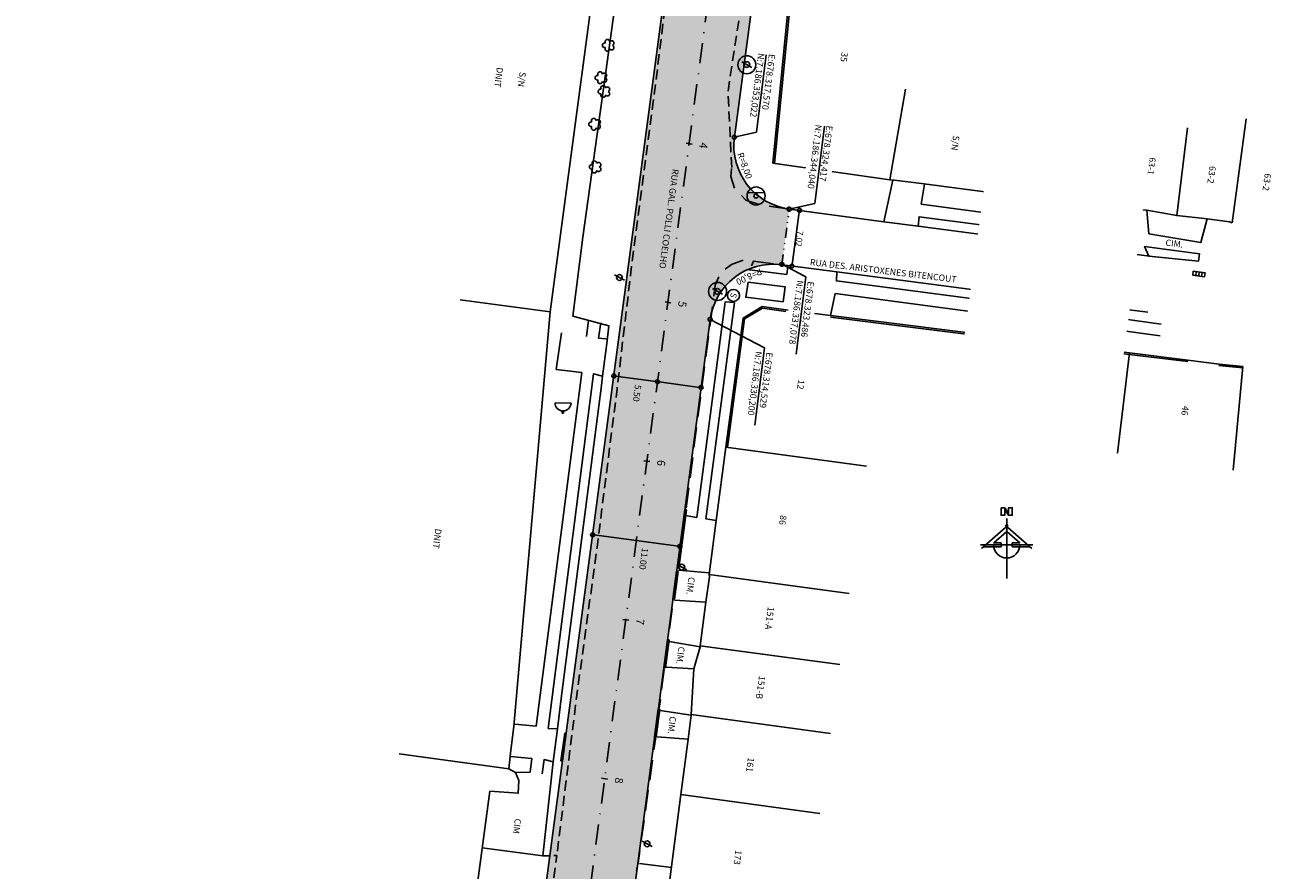
# Model space of a CAD drawing. Units: metres. Extents: x 677828 to 680973, y 7186114 to 7187825.
# Drawn here: x 678229 to 678385, y 7186261 to 7186367 of the extents above; entities that cross this region are included whole.
import ezdxf
from ezdxf.enums import TextEntityAlignment as Align

# ---------------------------------------------------------------- set-up
doc = ezdxf.new("R2010")
doc.units = ezdxf.units.M
doc.header["$LTSCALE"] = 25.4
doc.header["$PDMODE"] = 33
doc.header["$PDSIZE"] = 2.25
for name, pattern in [('ACAD_ISO14W100', [24, 12, -3, 0, -3, 0, -3, 0, -3]), ('CONTINUO', [0]), ('DASHDOTX2', [2, 1, -0.5, 0, -0.5]), ('DASHED', [0.75, 0.5, -0.25]), ('DASHEDX2', [1.5, 1, -0.5]), ('DIVIDE', [1.25, 0.5, -0.25, 0, -0.25, 0, -0.25])]:
    doc.linetypes.add(name, pattern=pattern)
for name, color, linetype in [('CAIXA SANEPAR - RED', 2, 'Continuous'), ('COORDENADA GAL.POLLI COELHO', 7, 'ACAD_ISO14W100'), ('GUIA REBAIXADA', 3, 'Continuous'), ('L-ARVORE', 2, 'Continuous'), ('L-ARVORE MENOR-30', 80, 'Continuous'), ('L-BOCA DE LOBO', 5, 'Continuous'), ('L-BORDO DE RUA', 8, 'DASHEDX2'), ('L-CALÇADA EXISTENTE', 44, 'Continuous'), ('L-CALÇADA EXISTENTE A REMOVER', 44, 'DASHED'), ('L-CERCA MADEIRA', 8, 'BARRA2'), ('L-CX SANEPAR PV', 2, 'Continuous'), ('L-DIVISA', 9, 'Continuous'), ('L-EDIF ALVENARIA', 5, 'Continuous'), ('L-GRADE', 2, 'GRADE'), ('L-LIMITE DO PROJETO', 100, 'DIVIDE'), ('L-MEIO FIO EXISTENTE', 210, 'Continuous'), ('L-MEIO FIO EXISTENTE A REMOVER', 210, 'DASHEDX2'), ('L-MURO', 2, 'Continuous'), ('L-PLACAS', 2, 'Continuous'), ('L-PORTAO', 1, 'Continuous'), ('L-POSTE REDONDO', 2, 'Continuous'), ('L-TELEFONE PUBLICO', 7, 'Continuous'), ('L-TEXTO', 2, 'Continuous'), ('L-ÁRVORE MAIOR-30', 80, 'Continuous'), ('L1', 3, 'DASHDOTX2'), ('PG-A REMOVER G. POLI COELHO', 10, 'Continuous'), ('PG-NORTE', 7, 'Continuous'), ('PG-RAIOS', 1, 'Continuous'), ('PG_COTAS POLI COELHO', 1, 'Continuous'), ('PG_HACHURA G. POLI COELHO', 254, 'Continuous'), ('PG_MF', 3, 'Continuous'), ('STALBL', 7, 'Continuous'), ('TOPO_BOCA DE LOBO', 5, 'Continuous'), ('WI_LE G. POLI COELHO', 3, 'Continuous')]:
    doc.layers.add(name, color=color, linetype=linetype)
doc.styles.add('2mm', font='simplex', dxfattribs={"height": 2})
doc.styles.add('PLANTA', font='romans.shx', dxfattribs={"height": 1.25})
doc.styles.add('ROMANS', font='romans.shx')
doc.styles.add('SIMPLEX', font='simplex.shx', dxfattribs={"height": 0.0254})
doc.styles.add('TEXTO COTAS', font='romans.shx', dxfattribs={"height": 0.75})
doc.linetypes.add('BARRA2', pattern='A,2,-0.2,["//",Standard,S=0.5,R=0,X=-0.1,Y=-0.25],-0.85', length=3.05)
doc.linetypes.add('GRADE', pattern='A,2,-0.2,["/\\",Standard,S=0.5,R=0,X=-0.1,Y=-0.25],-0.85', length=3.05)
doc.dimstyles.get("Standard").update_dxf_attribs({"dimtxt": 0.75, "dimasz": 0.5, "dimexe": 0.18, "dimexo": 0.0625, "dimgap": 0.09, "dimtad": 2, "dimtih": 1, "dimtoh": 1, "dimzin": 0, "dimdsep": 46, "dimtxsty": 'TEXTO COTAS', "dimblk": 'ORIGIN', "dimcen": 0.09, "dimclrt": 2, "dimadec": 0, "dimazin": 0, "dimtfac": 1, "dimtofl": 0, "dimtmove": 0, "dimatfit": 3, "dimfxl": 0, "dimtolj": 1, "dimtzin": 0, "dimarcsym": 0})

# ---------------------------------------------------------------- blocks, each defined once
blk = doc.blocks.new('ARVORE')
at = {"layer": 'L-ARVORE'}
for centre, radius, start, end in [((-0.3648913769523882, -0.006941868097094593), 0.2616686578422275, 73.96799597506384, 288.045400879287), ((-0.0812362885171779, 0.3987071853514035), 0.2618761410716799, 1.721403931600793, 216.1017479761888), ((0.3929786206096526, 0.2534684889998636), 0.2616290722260819, 289.841543930116, 144.2218879469621), ((0.4008134309494916, -0.2414557277609815), 0.2613023771411109, 217.8978909646203, 71.97529589948222), ((-0.06731673955598638, -0.4026369090218375), 0.2619357469994392, 145.7957409461366, 0.1475509788252363)]:
    blk.add_arc(centre, radius, start, end, dxfattribs=at)
blk = doc.blocks.new('CG_T33')
at = {"layer": 'L-ARVORE'}
for centre, radius, start, end in [((0.001459057983953972, 0.002366767916969925), 0.0005421054921798086, 1.72140393160083, 216.1017479761887), ((0.0008718682510665198, 0.001527040483718264), 0.0005416759845592938, 73.96799597506384, 288.045400879287), ((0.001487872613303739, 0.0007079186880641012), 0.0005422288814304391, 145.7957409461366, 0.147550978825249), ((0.002440722467244333, 0.002066111680601852), 0.0005415940390264323, 289.8415439301161, 144.221887946962), ((0.002456941179258464, 0.001041577200214022), 0.0005409177529046566, 217.8978909646202, 71.97529589948219)]:
    blk.add_arc(centre, radius, start, end, dxfattribs=at)
blk = doc.blocks.new('CURB')
at = {"layer": 'L-BOCA DE LOBO', "color": 2}
for p, q in [((0.0004818062011949058, 0.0006424082776719617), (0.0004818062011949058, 1.036044947749781e-12)), ((0.0009636124086718431, 0.0006424082776719617), (0.000963612409868422, 1.036044947749781e-12)), ((0.001445418614952202, 0.0006424082776719617), (0.001445418617345359, 1.036044947749781e-12))]:
    blk.add_line(p, q, dxfattribs=at)
blk.add_lwpolyline([(-6.282031752430361e-12, 0.0006424082776719617), (0.001927224823625718, 0.0006424082776719617), (0.001927224823625718, 1.036044947749781e-12), (-6.282031752430361e-12, 1.036044947749781e-12)], close=True, dxfattribs=at)
blk = doc.blocks.new('LITE2_1')
at = {"layer": 'L-TELEFONE PUBLICO'}
blk.add_line((-8.54017301321619e-10, -2.118756725622006e-09), (1.999999999145983, -2.561115763910493e-10), dxfattribs=at)
blk.add_circle((0.999999996352015, 1.200000004586766), 0.1, dxfattribs=at)
blk.add_arc((0.999999996352015, 5.331823871301822e-09), 0.9999999999999999, 0, 180, dxfattribs=at)
blk = doc.blocks.new('PosteRedondo')
at = {"layer": 'L-POSTE REDONDO', "color": 2}
blk.add_line((678201.3201966238, 7186884.459059976), (678202.579906287, 7186883.76139848), dxfattribs=at)
blk.add_ellipse((678201.9500514526, 7186884.110229228), major_axis=(-0.2545584413828106, 0.2545584413828106), ratio=0.9999999991169323, start_param=-1.291174986588369, end_param=4.992010320591217, dxfattribs=at)
blk = doc.blocks.new('CXSRED')
at = {"layer": 'CAIXA SANEPAR - RED', "color": 2}
blk.add_circle((0.0003084732578756569, 0.0004808467018107044), 1.5004, dxfattribs=at)
at = {"layer": 'CAIXA SANEPAR - RED', "color": 2, "style": 'ROMANS'}
blk.add_text('S', height=1.5, rotation=272.0355879696268, dxfattribs=at).set_placement((0, 0), align=Align.MIDDLE_CENTER)
blk = doc.blocks.new('_Origin')
at = {"color": 0, "linetype": 'ByBlock', "lineweight": -2}
blk.add_line((0, 0), (-1, 0), dxfattribs=at)
blk.add_circle((0, 0), 0.5, dxfattribs=at)
blk = doc.blocks.new('guia 35')
for p, q in [((-0.1722193091773079, -0.03695280096872011), (0.1594404921270325, 0.07485713072674116)), ((-0.1658304363154457, -0.05590428403957048), (0.1658302963114693, 0.05590471633331617)), ((0.1594404921270325, 0.07485713072674116), (0.1658302963114693, 0.05590471633331617)), ((-0.1722193091773079, -0.03695280096872011), (-0.1658304363154457, -0.05590428403957048))]:
    blk.add_line(p, q)
blk = doc.blocks.new('*D31')
at = {"layer": 'Defpoints', "color": 0}
for p in [(678324.4319316158, 7186344.038291556), (678323.4857776826, 7186337.077780846), (678324.7503411041, 7186336.905886612)]:
    blk.add_point(p, dxfattribs=at)
at = {"layer": 'PG_COTAS POLI COELHO', "color": 0, "lineweight": -2}
for p, q in [((678324.4938620755, 7186344.029873244), (678325.874854764, 7186343.842152583)), ((678325.6291485413, 7186343.370953631), (678324.817687597, 7186337.401330301)), ((678323.5477081423, 7186337.069362533), (678324.9287008309, 7186336.881641873))]:
    blk.add_line(p, q, dxfattribs=at)
at = {"layer": 'PG_COTAS POLI COELHO', "color": 0, "lineweight": -2, "xscale": 0.5, "yscale": 0.5, "zscale": 0.5}
for p, rotation in [((678325.6964950357, 7186343.866397321), 82.25913269854472), ((678324.7503411026, 7186336.905886611), 262.2591326985447)]:
    blk.add_blockref('_Origin', p, dxfattribs=dict(at, rotation=rotation))
at = {"layer": 'PG_COTAS POLI COELHO', "color": 2, "insert": (678325.6876608157, 7186340.323036669), "char_height": 0.75, "attachment_point": 5, "rotation": 262.4224428781193, "style": 'TEXTO COTAS'}
blk.add_mtext('\\A1;7.02', dxfattribs=at)
blk = doc.blocks.new('D558A469DCE74BEA12D098')
at = {"layer": 'PG-NORTE', "color": 7, "linetype": 'CONTINUO', "flags": 128}
blk.add_lwpolyline([(-1.267377387848683, 9.264911042526364), (-0.3299829266034067, 9.250844331458211), (0.5869210836244747, 7.871310126967728), (0.6074115355731919, 9.23677762132138), (1.544805997749791, 9.222710908390582), (1.516672575846314, 7.347921984270215), (0.5792781128548086, 7.361988695338368), (-0.3361964754294604, 8.83677837625146), (-0.3581163485068828, 7.376055406406522), (-1.295510812196881, 7.390122118405998)], close=True, dxfattribs=at)
for points in [[(0.09846697957254946, 6.561761234886944), (-0.1266004022909328, -8.43655015900731)], [(-6.27807105507236, -0.8433956764638424), (0.428072846843861, 4.881773962639272)], [(5.724360498017631, -0.5547035671770573), (1.399058337556198, -0.4897972978651524), (1.413125048857182, 0.4475971637293696), (3.254261512309313, 0.4199687363579869), (0.04991443199105561, 3.326258009299636), (-3.240194800077006, 0.5174257261678576), (-1.399058337556198, 0.4897972978651524), (-1.413125048857182, -0.4475971637293696), (-5.738427209435031, -0.3826908953487873)], [(-0.281399511732161, 4.892420434392989), (6.249937633285299, -1.031393247656524)], [(-6.561761234886944, 0.0984669802710414), (6.561761234886944, -0.0984669802710414)]]:
    blk.add_lwpolyline(points, dxfattribs=at)
at = {"layer": 'PG-NORTE', "color": 7, "linetype": 'CONTINUO'}
blk.add_arc((1.280568540096283e-09, 9.313225746154785e-10), 3.28125, 179.1402736903519, 359.1402736668488, dxfattribs=at)

msp = doc.modelspace()

# ---------------------------------------------------------------- hatches: boundary and pattern name
at = {"layer": 'PG_HACHURA G. POLI COELHO', "linetype": 'Continuous'}
msp.add_hatch(color=256, dxfattribs=at).paths.add_polyline_path([(678324.4319316153, 7186344.038291554), (678323.3229034249, 7186344.26787041), (678322.7291499809, 7186344.460677586), (678322.1808291876, 7186344.68611434), (678320.8588749971, 7186345.447639386), (678320.4358556846, 7186345.770141424), (678319.936288291, 7186346.213992288), (678319.6015248576, 7186346.557414985), (678318.7455603869, 7186347.672511924), (678318.239643639, 7186348.59682272), (678318.1105553593, 7186348.889907911), (678317.8468059166, 7186349.620895329), (678317.73413426, 7186350.025776067), (678317.6245593432, 7186350.533147373), (678317.5104083933, 7186351.470247628), (678317.4953577004, 7186352.048320726), (678317.5648099243, 7186353.022310281), (678327.9091057433, 7186430.781528777), (678317.0051657812, 7186432.232078085), (678290.0177155449, 7186229.364422688), (678289.907921963, 7186228.733481889), (678289.7610189514, 7186228.172460282), (678289.5735356611, 7186227.597944459), (678289.3296165494, 7186227.02875641), (678288.9654117358, 7186226.337078513), (678288.5675543455, 7186225.735874637), (678288.1610534781, 7186225.215495448), (678287.8121424725, 7186224.833440904), (678287.5004299313, 7186224.528609848), (678287.0863332897, 7186224.173373767), (678286.178571563, 7186223.544502792), (678285.7309575361, 7186223.297164251), (678285.3572761012, 7186223.11806157), (678284.7471067362, 7186222.874375681), (678284.3330885761, 7186222.740977216), (678283.9106364573, 7186222.634154113), (678283.5327040368, 7186222.552276002), (678283.0987039139, 7186222.483523441), (678282.7277717426, 7186222.445024332), (678282.2842977815, 7186222.421786688), (678281.9455659303, 7186222.420628193), (678281.6250456849, 7186222.435269958), (678281.0403215076, 7186222.488210403), (678279.6003447161, 7186211.582869196), (678280.0190427405, 7186211.525020989), (678280.524625741, 7186211.455168569), (678281.1153462313, 7186211.319092549), (678281.7180773342, 7186211.151624341), (678282.5443064466, 7186210.82753411), (678283.1054362688, 7186210.54017797), (678283.4848831431, 7186210.312543633), (678283.9090967971, 7186210.022232374), (678284.850328791, 7186209.213341946), (678285.1918247432, 7186208.848222068), (678285.8179874696, 7186208.018956936), (678286.179220194, 7186207.414880232), (678286.5252484529, 7186206.72361237), (678286.7903682628, 7186206.006781055), (678286.9475989545, 7186205.48796731), (678287.0732802063, 7186204.878481056), (678287.1053804408, 7186202.469848044), (678295.2829075464, 7186201.335073435), (678295.3159083166, 7186201.581954285), (678295.3918100215, 7186202.129269306), (678295.4676529289, 7186202.676160347), (678295.5665140263, 7186203.389031865), (678295.6404291892, 7186203.892064381), (678295.7104287856, 7186204.263219111), (678295.7991617556, 7186204.614952261), (678295.919578807, 7186205.029454105), (678296.0678930756, 7186205.438360071), (678296.2295903823, 7186205.828198852), (678296.4134391766, 7186206.206240954), (678296.6019699087, 7186206.553238028), (678296.8525417419, 7186206.956609748), (678297.1445443777, 7186207.371672167), (678297.5236739328, 7186207.834891759), (678297.9725569213, 7186208.302501796), (678298.2043489995, 7186208.513496174), (678298.5430403631, 7186208.802667309), (678298.9392693529, 7186209.098521775), (678299.4065551693, 7186209.402593894), (678300.0114262674, 7186209.732380616), (678300.5568232925, 7186209.968455547), (678300.9173370722, 7186210.102552555), (678301.4862107474, 7186210.275347991), (678301.9102936646, 7186210.374866958), (678302.4960926902, 7186210.477615276), (678303.144488718, 7186210.53490498), (678303.8502456058, 7186210.537206015), (678304.4880213408, 7186210.481430861), (678304.8282156843, 7186210.436853057), (678305.2326692003, 7186210.38326472), (678305.5912131974, 7186210.335759195), (678305.9421046567, 7186210.289267598), (678306.6445962479, 7186210.196190508), (678307.5531662516, 7186217.053547036), (678307.1688892259, 7186217.113926811), (678306.6592786736, 7186217.224016105), (678306.2738210049, 7186217.330839832), (678305.6755842675, 7186217.53906639), (678305.2601422331, 7186217.716075282), (678304.762997823, 7186217.960852499), (678304.287267432, 7186218.248017899), (678303.9979518241, 7186218.442361536), (678303.6000943867, 7186218.736844466), (678303.1415792442, 7186219.132171129), (678302.7273116836, 7186219.554615838), (678302.4718156972, 7186219.8406617), (678302.1199205631, 7186220.289860258), (678301.8740004655, 7186220.656826573), (678301.6537397007, 7186221.020136284), (678301.496635573, 7186221.30915967), (678301.3183761718, 7186221.67648615), (678301.1811948807, 7186221.996921428), (678300.9664799323, 7186222.598593657), (678300.852594954, 7186222.99948361), (678300.7466590655, 7186223.472204279), (678300.6755801913, 7186223.905067571), (678300.6386346458, 7186224.224206168), (678300.6046698323, 7186224.68343181), (678300.6036923499, 7186225.126516496), (678300.6250993836, 7186225.586257989), (678300.6722924666, 7186226.039383758), (678300.714485099, 7186226.356550453), (678300.7553867754, 7186226.66401289), (678300.8020227363, 7186227.014580579), (678300.8812469628, 7186227.610117872), (678300.9216555073, 7186227.913873381), (678308.3041912519, 7186283.40921304), (678314.2589466684, 7186328.171769681), (678314.4195002819, 7186329.378668994), (678314.4510760949, 7186329.61602788), (678314.5126011715, 7186330.078518703), (678314.52882381, 7186330.200466075), (678314.6054737555, 7186330.669569335), (678314.6942068721, 7186331.087364704), (678314.8705509143, 7186331.678507056), (678315.0049500299, 7186332.057398463), (678315.1895517195, 7186332.49263244), (678315.3371578435, 7186332.789681667), (678315.5433818639, 7186333.170723442), (678315.8082507058, 7186333.596240245), (678316.0535500167, 7186333.941952278), (678316.36518971, 7186334.335564095), (678316.748775488, 7186334.751551159), (678316.9790374022, 7186334.973936586), (678317.3390908685, 7186335.295575588), (678317.7869856486, 7186335.64528603), (678318.2471006063, 7186335.947008013), (678318.6674544861, 7186336.193293278), (678319.2249777262, 7186336.462716348), (678319.6197290439, 7186336.627286743), (678319.9605144684, 7186336.745373761), (678320.4487416088, 7186336.893919555), (678321.1596741885, 7186337.039306735), (678321.4350818757, 7186337.079729942), (678321.8862629975, 7186337.124995787), (678322.1979565285, 7186337.14126225), (678322.8496031065, 7186337.141748616), (678323.485987367, 7186337.079323417)])

# ---------------------------------------------------------------- linework, layer by layer
at = {"color": 0, "linetype": 'ByBlock', "lineweight": -2}
msp.add_line((678324.7503410315, 7186336.905886619), (678324.2547073968, 7186336.971820679), dxfattribs=at)
at = {"layer": 'L-BORDO DE RUA', "lineweight": -2, "ltscale": 0.05, "flags": 128}
for points in [[(678295.4544964243, 7186263.843938689), (678297.8479, 7186283.0335), (678300.4082, 7186301.7719), (678302.9113, 7186321.5732), (678305.0303, 7186339.4315), (678307.7874, 7186360.2252), (678310.1535, 7186379.281), (678312.4777, 7186398.7057), (678313.2246, 7186409.9095)], [(678317.2253, 7186349.2428), (678316.766, 7186358.7177), (678319.6873, 7186378.0584), (678322.0784, 7186387.0151)], [(678289.7918, 7186222.7957), (678290.4348, 7186226.2254), (678293.0405, 7186245.2741), (678295.3885, 7186263.3148), (678293.6363, 7186263.2512)]]:
    msp.add_lwpolyline(points, dxfattribs=at)
at = {"layer": 'L-CALÇADA EXISTENTE', "lineweight": -2}
for points in [[(678336.2377999997, 7186342.433500001), (678337.3412999996, 7186347.6269)], [(678341.3000999996, 7186347.120400001), (678340.8977999997, 7186344.652900001), (678351.1223999996, 7186343.271300001), (678351.6959999996, 7186345.852500001)], [(678369.0739999997, 7186343.898700001), (678369.3391999997, 7186340.956000001), (678375.8166999996, 7186339.856100001), (678376.6149999996, 7186342.826700001)], [(678340.5256999996, 7186341.890400001), (678340.6291999996, 7186343.068100001), (678350.8922999996, 7186341.716800001), (678350.7951999997, 7186340.716600001)], [(678369.3447999996, 7186338.162400001), (678368.7932999997, 7186339.355000001), (678375.6415999996, 7186338.421200001), (678375.5301999997, 7186337.516800001), (678369.3447999996, 7186338.162400001)], [(678319.5146902854, 7186336.584019917), (678319.4451999996, 7186336.433100001), (678324.0998999997, 7186335.880000001), (678324.2230999996, 7186336.853000001)], [(678330.3796999997, 7186336.198400001), (678330.2988999997, 7186335.065200001), (678353.7914999997, 7186331.988100001), (678354.1955999996, 7186333.078900001)], [(678319.2989999996, 7186334.911000001), (678318.9926999996, 7186333.020200001), (678323.6411999996, 7186332.454400001), (678323.9009999996, 7186334.327600001), (678319.2989999996, 7186334.911000001)], [(678329.5746999996, 7186330.733200001), (678330.1665999996, 7186333.483200001), (678353.5758999997, 7186330.353600001), (678353.7157999997, 7186327.700900001)], [(678316.3950999996, 7186332.435300001), (678312.8904850198, 7186305.527915959)], [(678316.3950999996, 7186332.435300001), (678317.5691999997, 7186332.347800001), (678313.9933865037, 7186305.359012646)], [(678358.4839999997, 7186332.520100001), (678358.6174999997, 7186331.364600001), (678370.8536351162, 7186329.656210948)], [(678299.0939999997, 7186328.135700001), (678299.3398999997, 7186330.139700001)], [(678301.5495999997, 7186327.810300001), (678300.5925999996, 7186327.914000001), (678300.8763999996, 7186329.836800001)], [(678357.8545688569, 7186327.192102927), (678358.2621999996, 7186329.894400001), (678370.7502913466, 7186328.210920389)], [(678298.5070999997, 7186323.619800001), (678295.3228999997, 7186324.001200001), (678295.9513999997, 7186328.585400001)], [(678290.1549999997, 7186279.720200001), (678292.7884999997, 7186279.441500001), (678298.5070999997, 7186323.619800001)], [(678301.0990999996, 7186323.155600001), (678299.9874999997, 7186323.459800001), (678294.3171999997, 7186279.182000001), (678295.4834999996, 7186279.108400001)], [(678311.4128999996, 7186305.754200001), (678312.8904850198, 7186305.527915959)], [(678313.9933865037, 7186305.359012646), (678315.2719999996, 7186305.163200001)], [(678310.5635999996, 7186298.951600001), (678314.4229999996, 7186298.606300001)], [(678310.0811999997, 7186295.215500001), (678314.0127999997, 7186294.932600001)], [(678309.4345999997, 7186290.038600001), (678313.2702999996, 7186289.373900001)], [(678309.0393999997, 7186286.8336), (678312.5140173029, 7186286.629762727)], [(678308.3060999997, 7186281.417300001), (678312.1861999996, 7186280.814800001)], [(678307.9191999997, 7186278.128), (678311.7841999996, 7186277.836000001)], [(678290.2076999997, 7186273.669800001), (678292.0432999997, 7186273.724800001), (678292.2559999997, 7186275.444400001), (678289.5947999996, 7186275.688100001)], [(678294.9250999996, 7186275.025300001), (678293.7872999996, 7186275.298800001), (678293.5660999997, 7186273.501300001)], [(678293.6362999997, 7186263.251200001), (678286.0614200211, 7186264.260334902)], [(678305.6948999997, 7186262.321900001), (678309.7073575963, 7186261.800246838)]]:
    msp.add_lwpolyline(points, dxfattribs=at)
at = {"layer": 'L-CALÇADA EXISTENTE A REMOVER', "lineweight": -2, "ltscale": 0.05, "flags": 128}
msp.add_lwpolyline([(678319.9504, 7186337.5303), (678319.5146902858, 7186336.584019916)], dxfattribs=at)
at = {"layer": 'L-CERCA MADEIRA', "lineweight": -2, "ltscale": 0.05}
msp.add_lwpolyline([(678322.3622, 7186349.7561), (678336.9897, 7186347.7005)], dxfattribs=at)
at = {"layer": 'L-DIVISA', "lineweight": -2}
for points in [[(678336.9897, 7186347.7005), (678338.9253519753, 7186358.989550023)], [(678351.3801, 7186345.8319), (678352.6693002086, 7186356.742233247)], [(678358.8448, 7186345.0647), (678360.1206156826, 7186355.861761748)], [(678365.9018, 7186344.1388), (678367.1883395772, 7186355.026616669)], [(678379.7467, 7186342.3244), (678381.4722879279, 7186355.313941641)], [(678372.8131, 7186343.2226), (678374.1654388374, 7186354.182641421)], [(678294.5345, 7186331.1837), (678283.3334879841, 7186332.700727338)], [(678353.1805, 7186327.7823), (678351.0459666923, 7186315.333340375)], [(678366.904, 7186326.0808), (678365.4251063392, 7186313.565115804)], [(678381.0807, 7186324.3928), (678379.8713850986, 7186311.412062725)], [(678316.4889, 7186314.3206), (678334.0454271947, 7186311.942803094)], [(678314.4095, 7186298.3818), (678331.9111140994, 7186296.037230307)], [(678313.3051, 7186289.4973), (678330.7200981146, 7186287.155470603)], [(678312.178, 7186280.902), (678329.5647812831, 7186278.563964976)], [(678289.3796, 7186274.1479), (678275.7018725504, 7186275.999483042)], [(678282.3637, 7186236.5041), (678287.0067, 7186271.3559)], [(678310.8923, 7186270.9146), (678328.2183777374, 7186268.569132023)]]:
    msp.add_lwpolyline(points, dxfattribs=at)
at = {"layer": 'L-EDIF ALVENARIA', "lineweight": -2}
msp.add_lwpolyline([(678294.5345, 7186331.1837), (678302.3526, 7186389.5166), (678298.2438, 7186391.0525)], dxfattribs=at)
at = {"layer": 'L-GRADE', "lineweight": -2, "ltscale": 0.05, "flags": 128}
for points in [[(678337.5507, 7186347.6523), (678336.9897, 7186347.7005)], [(678355.3575, 7186345.5111), (678351.3801, 7186345.8319), (678340.9564, 7186347.2196)], [(678358.8448, 7186345.0647), (678358.5295, 7186345.1338)], [(678366.1859, 7186344.1027), (678365.9018, 7186344.1388), (678361.9829, 7186344.6752)], [(678376.615, 7186342.8267), (678372.8131, 7186343.2226), (678369.074, 7186343.8987)], [(678379.7467, 7186342.3244), (678379.4117, 7186342.4344)], [(678294.5345, 7186331.1837), (678290.0107, 7186279.4801)], [(678315.272, 7186305.1632), (678316.4889, 7186314.3206)], [(678314.4643, 7186298.1182), (678314.4095, 7186298.3818), (678314.5643, 7186299.6974)], [(678313.2703, 7186289.3739), (678313.3051, 7186289.4973), (678314.0128, 7186294.9326)], [(678312.1862, 7186280.8148), (678312.178, 7186280.902), (678312.5147, 7186286.6414)], [(678309.5136, 7186260.3099), (678310.8923, 7186270.9146), (678311.7842, 7186277.836)], [(678289.3796, 7186274.1479), (678289.6102, 7186276.0866)]]:
    msp.add_lwpolyline(points, dxfattribs=at)
at = {"layer": 'L-LIMITE DO PROJETO', "ltscale": 0.1}
msp.add_lwpolyline([(678323.485987367, 7186337.079323417), (678324.4319316156, 7186344.038291556)], dxfattribs=at)
at = {"layer": 'L-MEIO FIO EXISTENTE', "lineweight": -2, "ltscale": 0.05, "flags": 128}
msp.add_lwpolyline([(678293.6363, 7186263.2512), (678294.9251, 7186275.0253), (678295.4835, 7186279.1084), (678295.9776, 7186283.2377), (678298.3642, 7186302.014), (678300.984, 7186322.0092), (678301.0991, 7186323.1556), (678301.6412, 7186327.2358), (678301.8905, 7186329.4619), (678301.8905, 7186329.4619), (678297.3915, 7186330.6733), (678298.6283, 7186340.5341), (678301.4936, 7186361.1628), (678304.1225, 7186380.1825), (678306.5747, 7186399.6228), (678307.6607, 7186407.5996), (678313.2246, 7186409.9095), (678314.4471, 7186418.8269), (678315.3044538122, 7186425.224789638)], dxfattribs=at)
at = {"layer": 'L-MEIO FIO EXISTENTE', "lineweight": -2, "ltscale": 0.05}
for points in [[(678370.0787, 7186338.0753), (678365.2621, 7186338.6935), (678362.7932, 7186339.0066), (678360.297, 7186339.3292), (678354.4429, 7186340.0764), (678340.5257, 7186341.8904), (678336.2378, 7186342.4335), (678324.4319316156, 7186344.038291556)], [(678323.4857776827, 7186337.077780846), (678324.5669, 7186336.9394), (678330.3797, 7186336.1984), (678339.2545, 7186335.0381), (678354.1956, 7186333.0789), (678358.484, 7186332.5201), (678359.5309, 7186332.3805), (678369.1952, 7186331.1652)]]:
    msp.add_lwpolyline(points, dxfattribs=at)
at = {"layer": 'L-MEIO FIO EXISTENTE A REMOVER', "lineweight": -2, "ltscale": 0.1, "flags": 128}
for points in [[(678324.4319316153, 7186344.038291555), (678320.8742, 7186344.5219), (678318.9959, 7186345.1429), (678317.5837, 7186346.6114), (678317.1388, 7186348.1001), (678317.2253, 7186349.2428)], [(678307.5531662517, 7186217.053547036), (678303.8506, 7186217.5434), (678303.0185, 7186217.7272), (678301.274, 7186219.0833), (678300.7476, 7186221.0751), (678300.4222, 7186223.5221), (678300.5326, 7186224.9893), (678302.8739, 7186243.3109), (678303.3017, 7186246.6409), (678304.8735, 7186258.2037), (678305.4103, 7186261.8435), (678305.5408, 7186262.3705), (678307.734, 7186278.0972), (678308.1815, 7186281.7251), (678308.8186, 7186286.7574), (678309.258, 7186290.0574), (678309.8977, 7186294.9258), (678310.6714, 7186300.0642), (678311.4129, 7186305.7542), (678313.2889, 7186320.1773), (678315.1842, 7186334.5203), (678315.7786, 7186336.0047), (678317.1986, 7186337.0983), (678318.7371, 7186337.679), (678319.9504, 7186337.5303), (678323.4857897247, 7186337.077779304)]]:
    msp.add_lwpolyline(points, dxfattribs=at)
at = {"layer": 'L-MURO', "lineweight": -2}
for points in [[(678322.3622, 7186349.7561), (678325.8337, 7186384.9586), (678335.7149, 7186383.6613)], [(678322.5612345412, 7186349.736472177), (678326.012463377, 7186384.73341387), (678335.6888654755, 7186383.463001731)], [(678316.4889, 7186314.3206), (678318.6487, 7186330.4272), (678321.0359, 7186331.8688), (678323.9982, 7186331.445)], [(678316.6871257689, 7186314.294019095), (678318.8341802676, 7186330.305570159), (678321.0782088265, 7186331.66071073), (678323.969875495, 7186331.247015853)], [(678353.6857327906, 7186327.503173009), (678353.1530573632, 7186327.584173906), (678329.5498916045, 7186330.534744605)], [(678353.7158, 7186327.7009), (678353.1805, 7186327.7823), (678329.5747, 7186330.7332)], [(678374.1941370309, 7186324.984589431), (678366.8796370309, 7186325.882289431), (678356.5444224037, 7186327.151491227)], [(678374.2185, 7186325.1831), (678366.904, 7186326.0808), (678356.5688, 7186327.35)], [(678381.0614347324, 7186324.193730039), (678378.0927347323, 7186324.481030039)], [(678381.0807, 7186324.3928), (678378.112, 7186324.6801)], [(678289.3796, 7186274.1479), (678290.2077, 7186273.6698), (678290.6305, 7186272.6691), (678290.5732, 7186271.0926), (678287.0067, 7186271.3559)]]:
    msp.add_lwpolyline(points, dxfattribs=at)
at = {"layer": 'L-PLACAS', "lineweight": -2}
msp.add_line((678319.1542491176, 7186346.099883866), (678321.4075190567, 7186346.056435278), dxfattribs=at)
msp.add_circle((678320.2729, 7186345.6641), 0.271516357556964, dxfattribs=at)
at = {"layer": 'L-PORTAO', "lineweight": -2}
for points in [[(678340.9564, 7186347.2196), (678337.5507, 7186347.6523)], [(678358.5295, 7186345.1338), (678355.3575, 7186345.5111)], [(678358.8448, 7186345.0647), (678361.9829, 7186344.6752)], [(678366.1859, 7186344.1027), (678369.074, 7186343.8987)], [(678376.615, 7186342.8267), (678379.4117, 7186342.4344)], [(678323.9982, 7186331.445), (678329.5747, 7186330.7332)], [(678353.7158, 7186327.7009), (678356.5688, 7186327.35)], [(678374.2185, 7186325.1831), (678378.112, 7186324.6801)], [(678315.272, 7186305.1632), (678314.5643, 7186299.6974)], [(678314.0128, 7186294.9326), (678314.4643, 7186298.1182)], [(678312.5147, 7186286.6414), (678313.2703, 7186289.3739)], [(678311.7842, 7186277.836), (678312.1862, 7186280.8148)], [(678289.6102, 7186276.0866), (678290.0107, 7186279.4801)]]:
    msp.add_lwpolyline(points, dxfattribs=at)
at = {"layer": 'L1', "lineweight": -2, "ltscale": 0.1}
msp.add_line((678322.4571357559, 7186431.506803382), (678293.6911910762, 7186215.270008082), dxfattribs=at)
at = {"layer": 'PG-A REMOVER G. POLI COELHO', "linetype": 'Continuous'}
for p in [(678319.1181867915, 7186362.049978282), (678320.2729, 7186345.6641), (678315.4621514553, 7186333.753929228)]:
    msp.add_point(p, dxfattribs=at)
at = {"layer": 'PG_COTAS POLI COELHO', "color": 1}
for p, q in [((678302.9953062613, 7186323.126744369), (678307.4560089732, 7186322.533337833)), ((678308.4472762421, 7186322.401469714), (678312.9079789539, 7186321.808063178)), ((678300.3573632482, 7186303.297035211), (678310.2711973536, 7186301.987081548))]:
    msp.add_line(p, q, dxfattribs=at)
at = {"layer": 'PG_MF'}
for p, q in [((678315.610326588, 7186421.74691723), (678290.017715545, 7186229.364422689)), ((678326.534668962, 7186420.449735114), (678317.5648099243, 7186353.022310281)), ((678324.4174041683, 7186344.040266294), (678324.4319316153, 7186344.038291554)), ((678314.52882381, 7186330.200466075), (678300.6722924665, 7186226.039383758))]:
    msp.add_line(p, q, dxfattribs=at)
for centre, start, end in [((678325.4949480789, 7186351.96736533), 172.4224428516773, 262.2591326979805), ((678322.4589619646, 7186329.145521124), 82.62411668652943, 172.4224428516773)]:
    msp.add_arc(centre, 8, start, end, dxfattribs=at)
at = {"layer": 'STALBL', "lineweight": -2}
for p, q in [((678311.5359610361, 7186352.25487239), (678312.2794114552, 7186352.1559713)), ((678308.8985986583, 7186332.429527003), (678309.6420490773, 7186332.330625913)), ((678306.2612362803, 7186312.604181617), (678307.0046866994, 7186312.505280527)), ((678303.6238739025, 7186292.778836231), (678304.3673243215, 7186292.679935141)), ((678300.9865115247, 7186272.953490845), (678301.7299619437, 7186272.854589755))]:
    msp.add_line(p, q, dxfattribs=at)

# ---------------------------------------------------------------- block references
at = {"layer": 'GUIA REBAIXADA', "xscale": 9.999999743016597, "yscale": 9.99999992247771, "zscale": 10, "rotation": 63.79247289176122}
for p in [(678311.3405316591, 7186304.72088501), (678310.8789914215, 7186301.251434942), (678310.3194141518, 7186297.045029435, -3.944456021430198e-09), (678309.1822629333, 7186288.496935354), (678308.0319607096, 7186279.849983681), (678296.3331387046, 7186276.838181566)]:
    msp.add_blockref('guia 35', p, dxfattribs=at)
at = {"layer": 'L-ARVORE MENOR-30', "lineweight": -2, "xscale": 540, "yscale": 540, "zscale": 540, "rotation": 358.8953333300031}
for p in [(678300.8943795618, 7186363.66309656), (678300.3626795618, 7186357.89619656), (678299.2615795619, 7186348.47839656)]:
    msp.add_blockref('CG_T33', p, dxfattribs=at)
at = {"layer": 'L-CX SANEPAR PV', "xscale": 0.4999999999999998, "yscale": 0.5, "zscale": 0.5, "rotation": 342.4136503463563}
msp.add_blockref('CXSRED', (678317.4563, 7186333.2529), dxfattribs=at)
at = {"layer": 'L-POSTE REDONDO', "linetype": 'Continuous'}
for p in [(117.1722999999765, -522.0347999995574), (101.2496485473821, -548.6227292278782), (113.5120999999344, -550.3563000001013), (150.8228999999119, -555.0452999994159), (109.0472485474311, -584.7914292281494), (104.7052485473687, -619.3440292272717)]:
    msp.add_blockref('PosteRedondo', p, dxfattribs=at)
at = {"layer": 'L-TELEFONE PUBLICO', "lineweight": -2, "rotation": 178.8953332731602}
msp.add_blockref('LITE2_1', (678297.1592171346, 7186319.806447206), dxfattribs=at)
at = {"layer": 'L-ÁRVORE MAIOR-30', "lineweight": -2, "xscale": 1.125, "yscale": 1.125, "zscale": 1.125, "rotation": 358.8953333425909}
for p in [(678300.8727629089, 7186360.428103382), (678300.0793629088, 7186354.621503382)]:
    msp.add_blockref('ARVORE', p, dxfattribs=at)
at = {"layer": 'PG_COTAS POLI COELHO', "color": 1, "yscale": 0.4999999999999999, "zscale": 0.4999999999999999}
for p, xscale, rotation in [((678302.4996726268, 7186323.192678429), 0.4999999999999999, 172.4224428760403), ((678307.9516426078, 7186322.467403774), 0.5, 352.4224428760402), ((678307.9516426076, 7186322.467403773), 0.4999999999999999, 172.4224428760403), ((678313.4036125885, 7186321.742129119), 0.5, 352.4224428760402), ((678299.8616717544, 7186303.362532867), 0.4999999999999991, 172.4728887313731), ((678310.7668888477, 7186301.921583894), 0.4999999999999998, 352.4728887313731)]:
    msp.add_blockref('_Origin', p, dxfattribs=dict(at, xscale=xscale, rotation=rotation))
at = {"layer": 'TOPO_BOCA DE LOBO', "lineweight": -2, "xscale": 778.3212299472881, "yscale": 778.3212299477309, "zscale": 778.3212299472721, "rotation": 351.4690069887118}
msp.add_blockref('CURB', (678374.8146545216, 7186335.795331538), dxfattribs=at)

# ---------------------------------------------------------------- texts
at = {"layer": 'COORDENADA GAL.POLLI COELHO', "style": 'SIMPLEX'}
for s, p in [('N:7.186.353,022', (678320.5277991141, 7186363.547862589)), ('E:678.317,570', (678321.8771536201, 7186363.428931799)), ('N:7.186.330,200', (678320.2266378502, 7186326.313733964)), ('E:678.314,529', (678321.5751925329, 7186326.186053178))]:
    msp.add_text(s, height=0.7999999999999998, rotation=262.8509564276183, dxfattribs=at).set_placement(p)
at = {"layer": 'L-TEXTO', "lineweight": -2, "style": '2mm'}
for s, rotation, p in [('35', 262.4224428774368, (678331.1742636, 7186363.02347121)), ('DNIT', 262.4224428774368, (678288.020194216, 7186360.492133389)), ('S/N', 262.4224428774368, (678290.914314109, 7186360.224558976)), ('S/N', 262.4224428774368, (678345.0651605806, 7186352.295594464)), ('35', 262.4224428774368, (678355.9627264338, 7186350.91171044)), ('49-B', 262.4224428774368, (678363.1342987446, 7186350.086577745)), ('63-1', 262.4224428774368, (678369.5609125567, 7186349.408657684)), ('RUA GAL. POLLI COELHO', 262.4224428784978, (678309.2910467393, 7186342.828521688)), ('63-2', 262.4224428774368, (678377.0724511801, 7186348.324128824)), ('63-2', 262.4224428774368, (678383.9685980495, 7186347.411509398)), ('CIM.', 353.2236111111111, (678358.3315903058, 7186342.296518093)), ('CIM.', 353.2236111111111, (678372.5051560852, 7186339.627310764)), ('RUA DES. ARISTOXENES BITENCOUT', 353.163055510962, (678336.1487013175, 7186336.229192797)), ('12', 262.4224428774368, (678325.7511374633, 7186322.12583835)), ('36', 262.4224428774368, (678358.9762477339, 7186320.83742085)), ('46', 262.4224428774368, (678373.7569379237, 7186318.871077202)), ('86', 262.4224428774368, (678323.5106259731, 7186305.206632684)), ('DNIT', 262.4224428774368, (678280.3362150667, 7186302.882553083)), ('151-A', 262.4224428774368, (678321.8500588456, 7186292.95309579)), ('151-B', 262.4224428774368, (678320.7467660693, 7186284.309021083)), ('161', 262.4224428774368, (678319.4306100262, 7186274.655391512))]:
    msp.add_text(s, height=0.8, rotation=rotation, dxfattribs=at).set_placement(p, align=Align.MIDDLE)
at = {"layer": 'PG-RAIOS', "char_height": 0.8, "attachment_point": 5, "style": 'SIMPLEX'}
for insert, rotation in [((678318.8627416455, 7186349.450752385), 290.1998170859923), ((678319.3923093103, 7186335.586734477), 205.1302799495998)]:
    msp.add_mtext('\\A1;R=8,00', dxfattribs=dict(at, insert=insert, rotation=rotation))
at = {"layer": 'PG_COTAS POLI COELHO', "color": 2, "char_height": 0.7999999999999999, "attachment_point": 5, "style": 'TEXTO COTAS'}
for s, insert, rotation in [('\\A1;5.50', (678305.4071777322, 7186321.040688545), 262.42244287604024), ('\\A1;11.00', (678306.2468430009, 7186300.363935497), 262.47288873137313)]:
    msp.add_mtext(s, dxfattribs=dict(at, insert=insert, rotation=rotation))
at = {"layer": 'PG_HACHURA G. POLI COELHO', "color": 2, "lineweight": -2, "style": '2mm'}
for s, p in [('CIM.', (678311.9955909144, 7186296.995590017)), ('CIM.', (678310.734733474, 7186288.303344131)), ('CIM.', (678309.6652660497, 7186279.597504967)), ('CIM', (678290.3209998029, 7186266.983045757)), ('173', (678317.8759038646, 7186263.078932201))]:
    msp.add_text(s, height=0.8, rotation=262.4224428774368, dxfattribs=at).set_placement(p, align=Align.MIDDLE)
at = {"layer": 'STALBL', "style": 'PLANTA'}
for s, p in [('4', (678312.8989535137, 7186352.073553718)), ('5', (678310.2615911359, 7186332.248208331)), ('6', (678307.6242287579, 7186312.422862945)), ('7', (678304.9868663801, 7186292.597517558)), ('8', (678302.3495040023, 7186272.772172173))]:
    msp.add_text(s, height=1, rotation=262.4224428782038, dxfattribs=at).set_placement(p, align=Align.BOTTOM_CENTER)

# ---------------------------------------------------------------- dimensions: what is measured, and where the dimension line sits
at = {"layer": 'PG_COTAS POLI COELHO', "color": 1}
dim = msp.add_aligned_dim(p1=(678324.4319316158, 7186344.038291556), p2=(678323.4857776827, 7186337.077780846), distance=1.276192882849657, text='7.02', dimstyle='Standard', override={"dimtxt": 0.8, "dimasz": 0.5}, dxfattribs=at)
dim.commit()
dim.dimension.update_dxf_attribs({"geometry": '*D31', "text_midpoint": (678325.6876608168, 7186340.323036669)})

# ---------------------------------------------------------------- leaders
at = {"layer": 'COORDENADA GAL.POLLI COELHO'}
for points in [[(678317.5544045414, 7186353.002855551), (678320.3272861801, 7186353.633126342), (678321.5370517441, 7186363.278385296)], [(678314.5195097825, 7186330.261372875), (678321.3136874022, 7186326.695124106), (678320.1039218379, 7186317.04986515)]]:
    msp.add_leader(points, dimstyle='Standard', override={"dimtxt": 2.5, "dimasz": 0.5, "dimexe": 1.25, "dimexo": 0.625, "dimgap": 0.625, "dimtad": 1, "dimtih": 0, "dimtoh": 0, "dimzin": 8, "dimlunit": 6, "dimcen": 2.5, "dimadec": 8, "dimtofl": 1, "dimldrblk": 'DotBlank'}, dxfattribs=at)

# ---------------------------------------------------------------- next in the draw order: wipeouts: each hides what was drawn before it
at = {"linetype": 'Continuous'}
for points in [[(678228.9483827878, 7186166.37124251), (678252.8982354949, 7186194.738258927), (678285.9095101026, 7186442.887669937), (678269.8274996446, 7186473.664095998)], [(678383.8232356156, 7186458.499262324), (678360.2545552981, 7186432.997561019), (678327.2432806934, 7186184.848150008), (678342.944118759, 7186151.206408836)]]:
    msp.add_wipeout(points, dxfattribs=at).dxf.layer = 'WI_LE G. POLI COELHO'

# ---------------------------------------------------------------- next in the draw order: block references
at = {"layer": 'PG-NORTE', "color": 255, "xscale": 0.4999999999999997, "yscale": 0.4999999999999999, "zscale": 0.4999999999999999, "rotation": 0.8597262891277581}
msp.add_blockref('D558A469DCE74BEA12D098', (678351.576286327, 7186302.104903641), dxfattribs=at)

# ---------------------------------------------------------------- next in the draw order: wipeouts: each hides what was drawn before it
for points in [[(678329.2087778677, 7186344.493305102), (678330.6006374009, 7186355.590368901), (678327.3159759707, 7186356.002350612), (678325.9859419784, 7186344.9987181965)], [(678326.7377732957, 7186324.404263765), (678328.1296328289, 7186335.501327564), (678324.8449713987, 7186335.913309274), (678323.5149374064, 7186324.909676859)]]:
    msp.add_wipeout(points).dxf.layer = 'COORDENADA GAL.POLLI COELHO'

# ---------------------------------------------------------------- next in the draw order: texts
at = {"layer": 'COORDENADA GAL.POLLI COELHO', "style": 'SIMPLEX'}
for s, p in [('N:7.186.344,040', (678327.708368623, 7186354.612608869)), ('E:678.324,417', (678329.0580666816, 7186354.497642498)), ('N:7.186.337,078', (678325.3913569369, 7186335.177996969)), ('E:678.323,486', (678326.7393006186, 7186335.044019558))]:
    msp.add_text(s, height=0.7999999999999998, rotation=262.8509564276183, dxfattribs=at).set_placement(p)

# ---------------------------------------------------------------- next in the draw order: leaders
at = {"layer": 'COORDENADA GAL.POLLI COELHO'}
for points in [[(678324.4068969412, 7186344.020825406), (678327.5973599209, 7186344.74601165), (678328.807125485, 7186354.391270605)], [(678323.4928110426, 7186337.140206774), (678326.4801758011, 7186335.554306217), (678325.270410237, 7186325.909047261)]]:
    msp.add_leader(points, dimstyle='Standard', override={"dimtxt": 2.5, "dimasz": 0.5, "dimexe": 1.25, "dimexo": 0.625, "dimgap": 0.625, "dimtad": 1, "dimtih": 0, "dimtoh": 0, "dimzin": 8, "dimlunit": 6, "dimcen": 2.5, "dimadec": 8, "dimtofl": 1, "dimldrblk": 'DotBlank'}, dxfattribs=at)

doc.saveas('drawing.dxf')
